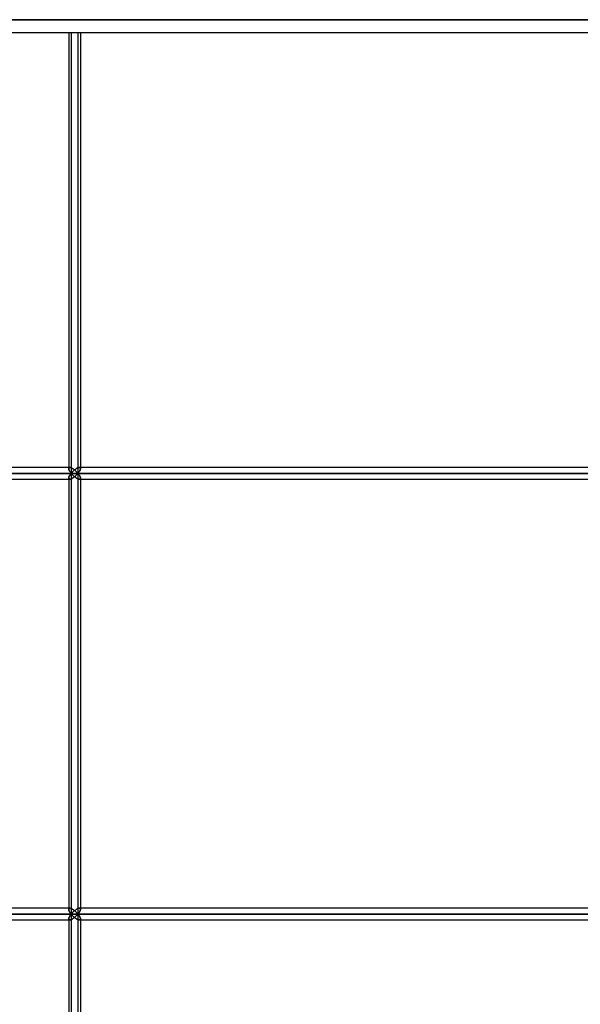
# Model space of a CAD drawing. Units: millimetres. Extents: x -400 to 400, y 0 to 759.
# Drawn here: x 226 to 313, y 153 to 306 of the extents above; entities that cross this region are included whole.
import ezdxf

# ---------------------------------------------------------------- set-up
doc = ezdxf.new("R2010")
doc.units = ezdxf.units.MM
doc.layers.add('MAIN-1', color=7, linetype='Continuous')
doc.layers.add('MAIN-2', color=7, linetype='Continuous')

msp = doc.modelspace()

# ---------------------------------------------------------------- linework, layer by layer
at = {"layer": 'MAIN-1'}
for p, q in [((400, 305.6), (165.69, 305.6)), ((165.69, 303.6), (400, 303.6)), ((233.63, 303.6), (233.63, 236.1)), ((235.06, 235.2), (235.06, 303.6)), ((235.43, 303.6), (235.43, 235.93)), ((233.8, 236.1), (124.2, 236.1)), ((233.8, 236.1), (233.84, 236.1)), ((233.84, 236.1), (233.89, 236.09)), ((233.89, 236.09), (233.93, 236.08)), ((233.93, 236.08), (233.99, 236.06)), ((233.99, 236.06), (234.04, 236.04)), ((234.04, 236.04), (234.09, 236.01)), ((234.09, 236.01), (234.15, 235.99)), ((234.15, 235.99), (234.2, 235.95)), ((234.2, 235.95), (234.26, 235.92)), ((234.26, 235.92), (234.32, 235.88)), ((234.32, 235.88), (234.37, 235.84)), ((234.37, 235.84), (234.43, 235.8)), ((234.43, 235.8), (234.48, 235.76)), ((234.48, 235.76), (234.54, 235.72)), ((234.54, 235.72), (234.59, 235.68)), ((234.59, 235.68), (234.64, 235.63)), ((234.64, 235.63), (234.69, 235.58)), ((234.69, 235.58), (234.74, 235.54)), ((234.74, 235.54), (234.79, 235.49)), ((234.79, 235.49), (234.84, 235.44)), ((234.84, 235.44), (234.89, 235.39)), ((234.89, 235.39), (234.93, 235.35)), ((234.93, 235.35), (234.97, 235.3)), ((235.14, 235.3), (235.17, 235.36)), ((235.17, 235.36), (235.21, 235.41)), ((235.21, 235.41), (235.24, 235.46)), ((235.24, 235.46), (235.28, 235.51)), ((235.28, 235.51), (235.3, 235.56)), ((235.3, 235.56), (235.33, 235.61)), ((235.33, 235.61), (235.35, 235.66)), ((235.35, 235.66), (235.37, 235.71)), ((235.37, 235.71), (235.39, 235.76)), ((235.39, 235.76), (235.41, 235.8)), ((235.41, 235.8), (235.42, 235.84)), ((235.42, 235.89), (235.43, 235.92)), ((235.42, 235.84), (235.42, 235.89)), ((322.27, 236.1), (235.43, 236.1)), ((123.58, 235.2), (235.06, 235.2)), ((124.2, 234.3), (233.8, 234.3)), ((233.63, 234.3), (233.63, 167.7)), ((233.84, 234.3), (233.8, 234.3)), ((233.89, 234.31), (233.84, 234.3)), ((233.93, 234.32), (233.89, 234.31)), ((233.99, 234.34), (233.93, 234.32)), ((234.04, 234.36), (233.99, 234.34)), ((234.09, 234.39), (234.04, 234.36)), ((234.15, 234.41), (234.09, 234.39)), ((234.2, 234.45), (234.15, 234.41)), ((234.26, 234.48), (234.2, 234.45)), ((234.32, 234.52), (234.26, 234.48)), ((234.37, 234.56), (234.32, 234.52)), ((234.43, 234.6), (234.37, 234.56)), ((234.48, 234.64), (234.43, 234.6)), ((234.54, 234.68), (234.48, 234.64)), ((234.59, 234.72), (234.54, 234.68)), ((234.64, 234.77), (234.59, 234.72)), ((234.69, 234.82), (234.64, 234.77)), ((234.74, 234.86), (234.69, 234.82)), ((234.79, 234.91), (234.74, 234.86)), ((234.84, 234.96), (234.79, 234.91)), ((234.89, 235.01), (234.84, 234.96)), ((234.93, 235.05), (234.89, 235.01)), ((234.97, 235.1), (234.93, 235.05)), ((234.97, 235.3), (235.02, 235.25)), ((235.02, 235.15), (234.97, 235.1)), ((235.02, 235.25), (235.06, 235.2)), ((235.06, 235.2), (235.02, 235.15)), ((235.06, 235.2), (235.1, 235.25)), ((235.06, 235.2), (323.53, 235.2)), ((235.1, 235.15), (235.06, 235.2)), ((235.06, 166.8), (235.06, 235.2)), ((235.1, 235.25), (235.14, 235.3)), ((235.14, 235.1), (235.1, 235.15)), ((235.17, 235.04), (235.14, 235.1)), ((235.21, 234.99), (235.17, 235.04)), ((235.24, 234.94), (235.21, 234.99)), ((235.28, 234.89), (235.24, 234.94)), ((235.3, 234.84), (235.28, 234.89)), ((235.33, 234.79), (235.3, 234.84)), ((235.35, 234.74), (235.33, 234.79)), ((235.37, 234.69), (235.35, 234.74)), ((235.39, 234.64), (235.37, 234.69)), ((235.41, 234.6), (235.39, 234.64)), ((235.42, 234.56), (235.41, 234.6)), ((235.42, 234.51), (235.42, 234.56)), ((235.43, 234.48), (235.42, 234.51)), ((235.43, 234.47), (235.43, 167.53)), ((235.43, 234.3), (322.27, 234.3)), ((123.58, 166.8), (235.06, 166.8)), ((233.8, 167.7), (124.2, 167.7)), ((233.8, 167.7), (233.84, 167.7)), ((233.84, 167.7), (233.89, 167.69)), ((233.89, 167.69), (233.93, 167.68)), ((233.93, 167.68), (233.99, 167.66)), ((233.99, 167.66), (234.04, 167.64)), ((234.04, 167.64), (234.09, 167.61)), ((234.09, 167.61), (234.15, 167.59)), ((234.15, 167.59), (234.2, 167.55)), ((234.2, 167.55), (234.26, 167.52)), ((234.26, 167.52), (234.32, 167.48)), ((234.32, 167.48), (234.37, 167.44)), ((234.37, 167.44), (234.43, 167.4)), ((234.43, 167.4), (234.48, 167.36)), ((234.48, 167.36), (234.54, 167.32)), ((234.54, 167.32), (234.59, 167.28)), ((234.59, 167.28), (234.64, 167.23)), ((234.64, 167.23), (234.69, 167.18)), ((234.69, 167.18), (234.74, 167.14)), ((234.74, 167.14), (234.79, 167.09)), ((234.79, 167.09), (234.84, 167.04)), ((234.84, 166.56), (234.79, 166.51)), ((234.84, 167.04), (234.89, 166.99)), ((234.89, 166.61), (234.84, 166.56)), ((234.89, 166.99), (234.93, 166.95)), ((234.93, 166.65), (234.89, 166.61)), ((234.93, 166.95), (234.97, 166.9)), ((234.97, 166.7), (234.93, 166.65)), ((234.97, 166.9), (235.02, 166.85)), ((235.02, 166.75), (234.97, 166.7)), ((235.02, 166.85), (235.06, 166.8)), ((235.06, 166.8), (235.02, 166.75)), ((235.06, 166.8), (235.1, 166.85)), ((235.06, 166.8), (323.53, 166.8)), ((235.1, 166.75), (235.06, 166.8)), ((235.06, 98.4), (235.06, 166.8)), ((235.1, 166.85), (235.14, 166.9)), ((235.14, 166.7), (235.1, 166.75)), ((235.14, 166.9), (235.17, 166.96)), ((235.17, 166.64), (235.14, 166.7)), ((235.17, 166.96), (235.21, 167.01)), ((235.21, 166.59), (235.17, 166.64)), ((235.21, 167.01), (235.24, 167.06)), ((235.24, 166.54), (235.21, 166.59)), ((235.24, 167.06), (235.28, 167.11)), ((235.28, 167.11), (235.3, 167.16)), ((235.3, 167.16), (235.33, 167.21)), ((235.33, 167.21), (235.35, 167.26)), ((235.35, 167.26), (235.37, 167.31)), ((235.37, 167.31), (235.39, 167.36)), ((235.39, 167.36), (235.41, 167.4)), ((235.41, 167.4), (235.42, 167.44)), ((235.42, 167.49), (235.43, 167.52)), ((235.42, 167.44), (235.42, 167.49)), ((322.27, 167.7), (235.43, 167.7)), ((124.2, 165.9), (233.8, 165.9)), ((233.63, 165.9), (233.63, 99.3)), ((233.84, 165.9), (233.8, 165.9)), ((233.89, 165.91), (233.84, 165.9)), ((233.93, 165.92), (233.89, 165.91)), ((233.99, 165.94), (233.93, 165.92)), ((234.04, 165.96), (233.99, 165.94)), ((234.09, 165.99), (234.04, 165.96)), ((234.15, 166.01), (234.09, 165.99)), ((234.2, 166.05), (234.15, 166.01)), ((234.26, 166.08), (234.2, 166.05)), ((234.32, 166.12), (234.26, 166.08)), ((234.37, 166.16), (234.32, 166.12)), ((234.43, 166.2), (234.37, 166.16)), ((234.48, 166.24), (234.43, 166.2)), ((234.54, 166.28), (234.48, 166.24)), ((234.59, 166.32), (234.54, 166.28)), ((234.64, 166.37), (234.59, 166.32)), ((234.69, 166.42), (234.64, 166.37)), ((234.74, 166.46), (234.69, 166.42)), ((234.79, 166.51), (234.74, 166.46)), ((235.28, 166.49), (235.24, 166.54)), ((235.3, 166.44), (235.28, 166.49)), ((235.33, 166.39), (235.3, 166.44)), ((235.35, 166.34), (235.33, 166.39)), ((235.37, 166.29), (235.35, 166.34)), ((235.39, 166.24), (235.37, 166.29)), ((235.41, 166.2), (235.39, 166.24)), ((235.42, 166.16), (235.41, 166.2)), ((235.42, 166.11), (235.42, 166.16)), ((235.43, 166.08), (235.42, 166.11)), ((235.43, 166.07), (235.43, 99.13)), ((235.43, 165.9), (322.27, 165.9))]:
    msp.add_line(p, q, dxfattribs=at)
at = {"layer": 'MAIN-2'}
for p, q in [((0, 305.6), (400, 305.6)), ((234, 303.6), (234, 235.2)), ((234, 303.6), (234, 235.2)), ((235.06, 235.2), (235.06, 303.6)), ((233.8, 236.1), (124.15, 236.1)), ((233.63, 236.1), (233.63, 235.93)), ((233.64, 236), (233.63, 235.96)), ((233.63, 235.96), (233.64, 236)), ((233.63, 235.96), (233.63, 235.93)), ((233.63, 235.93), (233.63, 235.96)), ((233.63, 235.93), (233.63, 235.89)), ((233.63, 235.89), (233.63, 235.93)), ((233.63, 235.89), (233.64, 235.85)), ((233.64, 235.85), (233.63, 235.89)), ((233.65, 236.03), (233.64, 236)), ((233.64, 236), (233.65, 236.03)), ((233.64, 235.85), (233.65, 235.8)), ((233.65, 235.8), (233.64, 235.85)), ((233.67, 236.05), (233.65, 236.03)), ((233.65, 236.03), (233.67, 236.05)), ((233.65, 235.8), (233.66, 235.76)), ((233.66, 235.76), (233.65, 235.8)), ((233.66, 235.76), (233.68, 235.71)), ((233.68, 235.71), (233.66, 235.76)), ((233.69, 236.07), (233.67, 236.05)), ((233.67, 236.05), (233.69, 236.07)), ((233.68, 235.71), (233.7, 235.66)), ((233.7, 235.66), (233.68, 235.71)), ((233.72, 236.09), (233.69, 236.07)), ((233.69, 236.07), (233.72, 236.09)), ((233.7, 235.66), (233.72, 235.61)), ((233.72, 235.61), (233.7, 235.66)), ((233.76, 236.1), (233.72, 236.09)), ((233.72, 236.09), (233.76, 236.1)), ((233.72, 235.61), (233.75, 235.56)), ((233.75, 235.56), (233.72, 235.61)), ((233.75, 235.56), (233.78, 235.51)), ((233.78, 235.51), (233.75, 235.56)), ((233.8, 236.1), (233.76, 236.1)), ((233.76, 236.1), (233.8, 236.1)), ((233.78, 235.51), (233.81, 235.46)), ((233.81, 235.46), (233.78, 235.51)), ((233.84, 236.1), (233.8, 236.1)), ((233.81, 235.46), (233.84, 235.41)), ((233.84, 235.41), (233.81, 235.46)), ((233.89, 236.09), (233.84, 236.1)), ((233.84, 235.41), (233.88, 235.36)), ((233.88, 235.36), (233.84, 235.41)), ((233.88, 235.36), (233.92, 235.31)), ((233.92, 235.31), (233.88, 235.36)), ((233.93, 236.08), (233.89, 236.09)), ((233.99, 236.06), (233.93, 236.08)), ((234.04, 236.04), (233.99, 236.06)), ((234.09, 236.01), (234.04, 236.04)), ((234.13, 235.35), (234.08, 235.3)), ((234.08, 235.3), (234.13, 235.35)), ((234.15, 235.99), (234.09, 236.01)), ((234.17, 235.4), (234.13, 235.35)), ((234.13, 235.35), (234.17, 235.4)), ((234.2, 235.95), (234.15, 235.99)), ((234.22, 235.45), (234.17, 235.4)), ((234.17, 235.4), (234.22, 235.45)), ((234.26, 235.92), (234.2, 235.95)), ((234.27, 235.5), (234.22, 235.45)), ((234.22, 235.45), (234.27, 235.5)), ((234.32, 235.88), (234.26, 235.92)), ((234.32, 235.55), (234.27, 235.5)), ((234.27, 235.5), (234.32, 235.55)), ((234.37, 235.84), (234.32, 235.88)), ((234.38, 235.6), (234.32, 235.55)), ((234.32, 235.55), (234.38, 235.6)), ((234.43, 235.8), (234.37, 235.84)), ((234.43, 235.65), (234.38, 235.6)), ((234.38, 235.6), (234.43, 235.65)), ((234.48, 235.76), (234.43, 235.8)), ((234.48, 235.69), (234.43, 235.65)), ((234.43, 235.65), (234.48, 235.69)), ((234.54, 235.72), (234.48, 235.76)), ((234.54, 235.74), (234.48, 235.69)), ((234.48, 235.69), (234.54, 235.74)), ((234.6, 235.78), (234.54, 235.74)), ((234.54, 235.74), (234.6, 235.78)), ((234.59, 235.68), (234.54, 235.72)), ((234.64, 235.63), (234.59, 235.68)), ((234.65, 235.83), (234.6, 235.78)), ((234.6, 235.78), (234.65, 235.83)), ((234.69, 235.58), (234.64, 235.63)), ((234.71, 235.87), (234.65, 235.83)), ((234.65, 235.83), (234.71, 235.87)), ((234.74, 235.54), (234.69, 235.58)), ((234.77, 235.91), (234.71, 235.87)), ((234.71, 235.87), (234.77, 235.91)), ((234.79, 235.49), (234.74, 235.54)), ((234.83, 235.94), (234.77, 235.91)), ((234.77, 235.91), (234.83, 235.94)), ((234.84, 235.44), (234.79, 235.49)), ((234.89, 235.98), (234.83, 235.94)), ((234.83, 235.94), (234.89, 235.98)), ((234.89, 235.39), (234.84, 235.44)), ((234.94, 236.01), (234.89, 235.98)), ((234.89, 235.98), (234.94, 236.01)), ((234.93, 235.35), (234.89, 235.39)), ((234.97, 235.3), (234.93, 235.35)), ((235, 236.03), (234.94, 236.01)), ((234.94, 236.01), (235, 236.03)), ((235.06, 236.06), (235, 236.03)), ((235, 236.03), (235.06, 236.06)), ((235.11, 236.08), (235.06, 236.06)), ((235.06, 236.06), (235.11, 236.08)), ((235.16, 236.09), (235.11, 236.08)), ((235.11, 236.08), (235.16, 236.09)), ((235.17, 235.36), (235.14, 235.3)), ((235.21, 236.1), (235.16, 236.09)), ((235.16, 236.09), (235.21, 236.1)), ((235.21, 235.41), (235.17, 235.36)), ((235.25, 236.1), (235.21, 236.1)), ((235.21, 236.1), (235.25, 236.1)), ((235.24, 235.46), (235.21, 235.41)), ((235.28, 235.51), (235.24, 235.46)), ((235.3, 236.1), (235.25, 236.1)), ((235.25, 236.1), (235.3, 236.1)), ((322.27, 236.1), (235.25, 236.1)), ((235.43, 236.1), (235.25, 236.1)), ((235.3, 235.56), (235.28, 235.51)), ((235.33, 236.09), (235.3, 236.1)), ((235.3, 236.1), (235.33, 236.09)), ((235.33, 235.61), (235.3, 235.56)), ((235.36, 236.07), (235.33, 236.09)), ((235.33, 236.09), (235.36, 236.07)), ((235.35, 235.66), (235.33, 235.61)), ((235.37, 235.71), (235.35, 235.66)), ((235.39, 236.05), (235.36, 236.07)), ((235.36, 236.07), (235.39, 236.05)), ((235.39, 235.76), (235.37, 235.71)), ((235.4, 236.03), (235.39, 236.05)), ((235.39, 236.05), (235.4, 236.03)), ((235.41, 235.8), (235.39, 235.76)), ((235.42, 236), (235.4, 236.03)), ((235.4, 236.03), (235.42, 236)), ((235.42, 235.84), (235.41, 235.8)), ((235.42, 235.96), (235.42, 236)), ((235.42, 236), (235.42, 235.96)), ((235.43, 235.92), (235.42, 235.96)), ((235.42, 235.96), (235.43, 235.92)), ((235.43, 235.92), (235.42, 235.89)), ((235.42, 235.89), (235.42, 235.84)), ((234, 235.2), (123.02, 235.2)), ((123.02, 235.2), (234, 235.2)), ((235.06, 235.2), (123.58, 235.2)), ((124.15, 234.3), (233.8, 234.3)), ((233.63, 234.51), (233.64, 234.55)), ((233.64, 234.55), (233.63, 234.51)), ((233.63, 234.47), (233.63, 234.51)), ((233.63, 234.51), (233.63, 234.47)), ((233.63, 234.44), (233.63, 234.47)), ((233.63, 234.47), (233.63, 234.44)), ((233.63, 234.47), (233.63, 167.53)), ((233.63, 234.47), (233.63, 234.3)), ((233.64, 234.4), (233.63, 234.44)), ((233.63, 234.44), (233.64, 234.4)), ((233.64, 234.55), (233.65, 234.6)), ((233.65, 234.6), (233.64, 234.55)), ((233.65, 234.37), (233.64, 234.4)), ((233.64, 234.4), (233.65, 234.37)), ((233.65, 234.6), (233.66, 234.64)), ((233.66, 234.64), (233.65, 234.6)), ((233.67, 234.35), (233.65, 234.37)), ((233.65, 234.37), (233.67, 234.35)), ((233.66, 234.64), (233.68, 234.69)), ((233.68, 234.69), (233.66, 234.64)), ((233.69, 234.33), (233.67, 234.35)), ((233.67, 234.35), (233.69, 234.33)), ((233.68, 234.69), (233.7, 234.74)), ((233.7, 234.74), (233.68, 234.69)), ((233.72, 234.31), (233.69, 234.33)), ((233.69, 234.33), (233.72, 234.31)), ((233.7, 234.74), (233.72, 234.79)), ((233.72, 234.79), (233.7, 234.74)), ((233.72, 234.79), (233.75, 234.84)), ((233.75, 234.84), (233.72, 234.79)), ((233.76, 234.3), (233.72, 234.31)), ((233.72, 234.31), (233.76, 234.3)), ((233.75, 234.84), (233.78, 234.89)), ((233.78, 234.89), (233.75, 234.84)), ((233.8, 234.3), (233.76, 234.3)), ((233.76, 234.3), (233.8, 234.3)), ((233.78, 234.89), (233.81, 234.94)), ((233.81, 234.94), (233.78, 234.89)), ((233.8, 234.3), (233.84, 234.3)), ((233.81, 234.94), (233.84, 234.99)), ((233.84, 234.99), (233.81, 234.94)), ((233.84, 234.99), (233.88, 235.04)), ((233.88, 235.04), (233.84, 234.99)), ((233.84, 234.3), (233.89, 234.31)), ((233.88, 235.04), (233.92, 235.09)), ((233.92, 235.09), (233.88, 235.04)), ((233.89, 234.31), (233.93, 234.32)), ((233.92, 235.31), (233.96, 235.25)), ((233.96, 235.25), (233.92, 235.31)), ((233.92, 235.09), (233.96, 235.15)), ((233.96, 235.15), (233.92, 235.09)), ((233.93, 234.32), (233.99, 234.34)), ((233.96, 235.25), (234, 235.2)), ((234, 235.2), (233.96, 235.25)), ((233.96, 235.15), (234, 235.2)), ((234, 235.2), (233.96, 235.15)), ((233.99, 234.34), (234.04, 234.36)), ((234.04, 235.25), (234, 235.2)), ((234, 235.2), (234.04, 235.25)), ((234, 235.2), (234.04, 235.15)), ((322.07, 235.2), (234, 235.2)), ((234.04, 235.15), (234, 235.2)), ((234, 235.2), (322.07, 235.2)), ((234, 235.2), (234, 166.8)), ((234, 235.2), (234, 166.8)), ((234.08, 235.3), (234.04, 235.25)), ((234.04, 235.25), (234.08, 235.3)), ((234.04, 235.15), (234.08, 235.1)), ((234.08, 235.1), (234.04, 235.15)), ((234.04, 234.36), (234.09, 234.39)), ((234.08, 235.1), (234.13, 235.05)), ((234.13, 235.05), (234.08, 235.1)), ((234.09, 234.39), (234.15, 234.41)), ((234.13, 235.05), (234.17, 235)), ((234.17, 235), (234.13, 235.05)), ((234.15, 234.41), (234.2, 234.45)), ((234.17, 235), (234.22, 234.95)), ((234.22, 234.95), (234.17, 235)), ((234.2, 234.45), (234.26, 234.48)), ((234.22, 234.95), (234.27, 234.9)), ((234.27, 234.9), (234.22, 234.95)), ((234.26, 234.48), (234.32, 234.52)), ((234.27, 234.9), (234.32, 234.85)), ((234.32, 234.85), (234.27, 234.9)), ((234.32, 234.85), (234.38, 234.8)), ((234.38, 234.8), (234.32, 234.85)), ((234.32, 234.52), (234.37, 234.56)), ((234.37, 234.56), (234.43, 234.6)), ((234.38, 234.8), (234.43, 234.75)), ((234.43, 234.75), (234.38, 234.8)), ((234.43, 234.75), (234.48, 234.71)), ((234.48, 234.71), (234.43, 234.75)), ((234.43, 234.6), (234.48, 234.64)), ((234.48, 234.71), (234.54, 234.66)), ((234.54, 234.66), (234.48, 234.71)), ((234.48, 234.64), (234.54, 234.68)), ((234.54, 234.68), (234.59, 234.72)), ((234.54, 234.66), (234.6, 234.62)), ((234.6, 234.62), (234.54, 234.66)), ((234.59, 234.72), (234.64, 234.77)), ((234.6, 234.62), (234.65, 234.57)), ((234.65, 234.57), (234.6, 234.62)), ((234.64, 234.77), (234.69, 234.82)), ((234.65, 234.57), (234.71, 234.53)), ((234.71, 234.53), (234.65, 234.57)), ((234.69, 234.82), (234.74, 234.86)), ((234.71, 234.53), (234.77, 234.49)), ((234.77, 234.49), (234.71, 234.53)), ((234.74, 234.86), (234.79, 234.91)), ((234.77, 234.49), (234.83, 234.46)), ((234.83, 234.46), (234.77, 234.49)), ((234.79, 234.91), (234.84, 234.96)), ((234.83, 234.46), (234.89, 234.42)), ((234.89, 234.42), (234.83, 234.46)), ((234.84, 234.96), (234.89, 235.01)), ((234.89, 235.01), (234.93, 235.05)), ((234.89, 234.42), (234.94, 234.39)), ((234.94, 234.39), (234.89, 234.42)), ((234.93, 235.05), (234.97, 235.1)), ((234.94, 234.39), (235, 234.37)), ((235, 234.37), (234.94, 234.39)), ((235.02, 235.25), (234.97, 235.3)), ((234.97, 235.1), (235.02, 235.15)), ((235, 234.37), (235.06, 234.34)), ((235.06, 234.34), (235, 234.37)), ((235.06, 235.2), (235.02, 235.25)), ((235.02, 235.15), (235.06, 235.2)), ((235.1, 235.25), (235.06, 235.2)), ((235.06, 235.2), (235.1, 235.15)), ((323.53, 235.2), (235.06, 235.2)), ((235.06, 166.8), (235.06, 235.2)), ((235.06, 234.34), (235.11, 234.32)), ((235.11, 234.32), (235.06, 234.34)), ((235.14, 235.3), (235.1, 235.25)), ((235.1, 235.15), (235.14, 235.1)), ((235.11, 234.32), (235.16, 234.31)), ((235.16, 234.31), (235.11, 234.32)), ((235.14, 235.1), (235.17, 235.04)), ((235.16, 234.31), (235.21, 234.3)), ((235.21, 234.3), (235.16, 234.31)), ((235.17, 235.04), (235.21, 234.99)), ((235.21, 234.99), (235.24, 234.94)), ((235.21, 234.3), (235.25, 234.3)), ((235.25, 234.3), (235.21, 234.3)), ((235.24, 234.94), (235.28, 234.89)), ((235.25, 234.3), (235.3, 234.3)), ((235.3, 234.3), (235.25, 234.3)), ((235.25, 234.3), (235.43, 234.3)), ((235.25, 234.3), (322.27, 234.3)), ((235.28, 234.89), (235.3, 234.84)), ((235.3, 234.84), (235.33, 234.79)), ((235.3, 234.3), (235.33, 234.31)), ((235.33, 234.31), (235.3, 234.3)), ((235.33, 234.79), (235.35, 234.74)), ((235.33, 234.31), (235.36, 234.33)), ((235.36, 234.33), (235.33, 234.31)), ((235.35, 234.74), (235.37, 234.69)), ((235.36, 234.33), (235.39, 234.35)), ((235.39, 234.35), (235.36, 234.33)), ((235.37, 234.69), (235.39, 234.64)), ((235.39, 234.64), (235.41, 234.6)), ((235.39, 234.35), (235.4, 234.37)), ((235.4, 234.37), (235.39, 234.35)), ((235.4, 234.37), (235.42, 234.4)), ((235.42, 234.4), (235.4, 234.37)), ((235.41, 234.6), (235.42, 234.56)), ((235.42, 234.56), (235.42, 234.51)), ((235.42, 234.51), (235.43, 234.48)), ((235.42, 234.44), (235.43, 234.48)), ((235.43, 234.48), (235.42, 234.44)), ((235.42, 234.4), (235.42, 234.44)), ((235.42, 234.44), (235.42, 234.4)), ((235.43, 234.47), (235.43, 167.53)), ((234, 166.8), (123.02, 166.8)), ((123.02, 166.8), (234, 166.8)), ((235.06, 166.8), (123.58, 166.8)), ((233.8, 167.7), (124.15, 167.7)), ((233.63, 167.7), (233.63, 167.53)), ((233.64, 167.6), (233.63, 167.56)), ((233.63, 167.56), (233.64, 167.6)), ((233.63, 167.56), (233.63, 167.53)), ((233.63, 167.53), (233.63, 167.56)), ((233.63, 167.53), (233.63, 167.49)), ((233.63, 167.49), (233.63, 167.53)), ((233.63, 167.49), (233.64, 167.45)), ((233.64, 167.45), (233.63, 167.49)), ((233.65, 167.63), (233.64, 167.6)), ((233.64, 167.6), (233.65, 167.63)), ((233.64, 167.45), (233.65, 167.4)), ((233.65, 167.4), (233.64, 167.45)), ((233.67, 167.65), (233.65, 167.63)), ((233.65, 167.63), (233.67, 167.65)), ((233.65, 167.4), (233.66, 167.36)), ((233.66, 167.36), (233.65, 167.4)), ((233.66, 167.36), (233.68, 167.31)), ((233.68, 167.31), (233.66, 167.36)), ((233.69, 167.67), (233.67, 167.65)), ((233.67, 167.65), (233.69, 167.67)), ((233.68, 167.31), (233.7, 167.26)), ((233.7, 167.26), (233.68, 167.31)), ((233.72, 167.69), (233.69, 167.67)), ((233.69, 167.67), (233.72, 167.69)), ((233.7, 167.26), (233.72, 167.21)), ((233.72, 167.21), (233.7, 167.26)), ((233.76, 167.7), (233.72, 167.69)), ((233.72, 167.69), (233.76, 167.7)), ((233.72, 167.21), (233.75, 167.16)), ((233.75, 167.16), (233.72, 167.21)), ((233.75, 167.16), (233.78, 167.11)), ((233.78, 167.11), (233.75, 167.16)), ((233.8, 167.7), (233.76, 167.7)), ((233.76, 167.7), (233.8, 167.7)), ((233.78, 167.11), (233.81, 167.06)), ((233.81, 167.06), (233.78, 167.11)), ((233.84, 167.7), (233.8, 167.7)), ((233.81, 167.06), (233.84, 167.01)), ((233.84, 167.01), (233.81, 167.06)), ((233.81, 166.54), (233.84, 166.59)), ((233.84, 166.59), (233.81, 166.54)), ((233.89, 167.69), (233.84, 167.7)), ((233.84, 167.01), (233.88, 166.96)), ((233.88, 166.96), (233.84, 167.01)), ((233.84, 166.59), (233.88, 166.64)), ((233.88, 166.64), (233.84, 166.59)), ((233.88, 166.96), (233.92, 166.91)), ((233.92, 166.91), (233.88, 166.96)), ((233.88, 166.64), (233.92, 166.69)), ((233.92, 166.69), (233.88, 166.64)), ((233.93, 167.68), (233.89, 167.69)), ((233.92, 166.91), (233.96, 166.85)), ((233.96, 166.85), (233.92, 166.91)), ((233.92, 166.69), (233.96, 166.75)), ((233.96, 166.75), (233.92, 166.69)), ((233.99, 167.66), (233.93, 167.68)), ((233.96, 166.85), (234, 166.8)), ((234, 166.8), (233.96, 166.85)), ((233.96, 166.75), (234, 166.8)), ((234, 166.8), (233.96, 166.75)), ((234.04, 167.64), (233.99, 167.66)), ((234.04, 166.85), (234, 166.8)), ((234, 166.8), (234.04, 166.85)), ((234, 166.8), (234.04, 166.75)), ((322.07, 166.8), (234, 166.8)), ((234.04, 166.75), (234, 166.8)), ((234, 166.8), (322.07, 166.8)), ((234, 166.8), (234, 98.4)), ((234, 166.8), (234, 98.4)), ((234.09, 167.61), (234.04, 167.64)), ((234.08, 166.9), (234.04, 166.85)), ((234.04, 166.85), (234.08, 166.9)), ((234.04, 166.75), (234.08, 166.7)), ((234.08, 166.7), (234.04, 166.75)), ((234.13, 166.95), (234.08, 166.9)), ((234.08, 166.9), (234.13, 166.95)), ((234.08, 166.7), (234.13, 166.65)), ((234.13, 166.65), (234.08, 166.7)), ((234.15, 167.59), (234.09, 167.61)), ((234.17, 167), (234.13, 166.95)), ((234.13, 166.95), (234.17, 167)), ((234.13, 166.65), (234.17, 166.6)), ((234.17, 166.6), (234.13, 166.65)), ((234.2, 167.55), (234.15, 167.59)), ((234.22, 167.05), (234.17, 167)), ((234.17, 167), (234.22, 167.05)), ((234.17, 166.6), (234.22, 166.55)), ((234.22, 166.55), (234.17, 166.6)), ((234.26, 167.52), (234.2, 167.55)), ((234.27, 167.1), (234.22, 167.05)), ((234.22, 167.05), (234.27, 167.1)), ((234.32, 167.48), (234.26, 167.52)), ((234.32, 167.15), (234.27, 167.1)), ((234.27, 167.1), (234.32, 167.15)), ((234.37, 167.44), (234.32, 167.48)), ((234.38, 167.2), (234.32, 167.15)), ((234.32, 167.15), (234.38, 167.2)), ((234.43, 167.4), (234.37, 167.44)), ((234.43, 167.25), (234.38, 167.2)), ((234.38, 167.2), (234.43, 167.25)), ((234.48, 167.36), (234.43, 167.4)), ((234.48, 167.29), (234.43, 167.25)), ((234.43, 167.25), (234.48, 167.29)), ((234.54, 167.32), (234.48, 167.36)), ((234.54, 167.34), (234.48, 167.29)), ((234.48, 167.29), (234.54, 167.34)), ((234.6, 167.38), (234.54, 167.34)), ((234.54, 167.34), (234.6, 167.38)), ((234.59, 167.28), (234.54, 167.32)), ((234.64, 167.23), (234.59, 167.28)), ((234.65, 167.43), (234.6, 167.38)), ((234.6, 167.38), (234.65, 167.43)), ((234.69, 167.18), (234.64, 167.23)), ((234.71, 167.47), (234.65, 167.43)), ((234.65, 167.43), (234.71, 167.47)), ((234.74, 167.14), (234.69, 167.18)), ((234.77, 167.51), (234.71, 167.47)), ((234.71, 167.47), (234.77, 167.51)), ((234.79, 167.09), (234.74, 167.14)), ((234.83, 167.54), (234.77, 167.51)), ((234.77, 167.51), (234.83, 167.54)), ((234.84, 167.04), (234.79, 167.09)), ((234.79, 166.51), (234.84, 166.56)), ((234.89, 167.58), (234.83, 167.54)), ((234.83, 167.54), (234.89, 167.58)), ((234.89, 166.99), (234.84, 167.04)), ((234.84, 166.56), (234.89, 166.61)), ((234.94, 167.61), (234.89, 167.58)), ((234.89, 167.58), (234.94, 167.61)), ((234.93, 166.95), (234.89, 166.99)), ((234.89, 166.61), (234.93, 166.65)), ((234.97, 166.9), (234.93, 166.95)), ((234.93, 166.65), (234.97, 166.7)), ((235, 167.63), (234.94, 167.61)), ((234.94, 167.61), (235, 167.63)), ((235.02, 166.85), (234.97, 166.9)), ((234.97, 166.7), (235.02, 166.75)), ((235.06, 167.66), (235, 167.63)), ((235, 167.63), (235.06, 167.66)), ((235.06, 166.8), (235.02, 166.85)), ((235.02, 166.75), (235.06, 166.8)), ((235.11, 167.68), (235.06, 167.66)), ((235.06, 167.66), (235.11, 167.68)), ((235.1, 166.85), (235.06, 166.8)), ((235.06, 166.8), (235.1, 166.75)), ((323.53, 166.8), (235.06, 166.8)), ((235.06, 98.4), (235.06, 166.8)), ((235.14, 166.9), (235.1, 166.85)), ((235.1, 166.75), (235.14, 166.7)), ((235.16, 167.69), (235.11, 167.68)), ((235.11, 167.68), (235.16, 167.69)), ((235.17, 166.96), (235.14, 166.9)), ((235.14, 166.7), (235.17, 166.64)), ((235.21, 167.7), (235.16, 167.69)), ((235.16, 167.69), (235.21, 167.7)), ((235.21, 167.01), (235.17, 166.96)), ((235.17, 166.64), (235.21, 166.59)), ((235.25, 167.7), (235.21, 167.7)), ((235.21, 167.7), (235.25, 167.7)), ((235.24, 167.06), (235.21, 167.01)), ((235.21, 166.59), (235.24, 166.54)), ((235.28, 167.11), (235.24, 167.06)), ((235.3, 167.7), (235.25, 167.7)), ((235.25, 167.7), (235.3, 167.7)), ((322.27, 167.7), (235.25, 167.7)), ((235.43, 167.7), (235.25, 167.7)), ((235.3, 167.16), (235.28, 167.11)), ((235.33, 167.69), (235.3, 167.7)), ((235.3, 167.7), (235.33, 167.69)), ((235.33, 167.21), (235.3, 167.16)), ((235.36, 167.67), (235.33, 167.69)), ((235.33, 167.69), (235.36, 167.67)), ((235.35, 167.26), (235.33, 167.21)), ((235.37, 167.31), (235.35, 167.26)), ((235.39, 167.65), (235.36, 167.67)), ((235.36, 167.67), (235.39, 167.65)), ((235.39, 167.36), (235.37, 167.31)), ((235.4, 167.63), (235.39, 167.65)), ((235.39, 167.65), (235.4, 167.63)), ((235.41, 167.4), (235.39, 167.36)), ((235.42, 167.6), (235.4, 167.63)), ((235.4, 167.63), (235.42, 167.6)), ((235.42, 167.44), (235.41, 167.4)), ((235.42, 167.56), (235.42, 167.6)), ((235.42, 167.6), (235.42, 167.56)), ((235.43, 167.52), (235.42, 167.56)), ((235.42, 167.56), (235.43, 167.52)), ((235.43, 167.52), (235.42, 167.49)), ((235.42, 167.49), (235.42, 167.44)), ((124.15, 165.9), (233.8, 165.9)), ((233.63, 166.11), (233.64, 166.15)), ((233.64, 166.15), (233.63, 166.11)), ((233.63, 166.07), (233.63, 166.11)), ((233.63, 166.11), (233.63, 166.07)), ((233.63, 166.04), (233.63, 166.07)), ((233.63, 166.07), (233.63, 166.04)), ((233.63, 166.07), (233.63, 99.13)), ((233.63, 166.07), (233.63, 165.9)), ((233.64, 166), (233.63, 166.04)), ((233.63, 166.04), (233.64, 166)), ((233.64, 166.15), (233.65, 166.2)), ((233.65, 166.2), (233.64, 166.15)), ((233.65, 165.97), (233.64, 166)), ((233.64, 166), (233.65, 165.97)), ((233.65, 166.2), (233.66, 166.24)), ((233.66, 166.24), (233.65, 166.2)), ((233.67, 165.95), (233.65, 165.97)), ((233.65, 165.97), (233.67, 165.95)), ((233.66, 166.24), (233.68, 166.29)), ((233.68, 166.29), (233.66, 166.24)), ((233.69, 165.93), (233.67, 165.95)), ((233.67, 165.95), (233.69, 165.93)), ((233.68, 166.29), (233.7, 166.34)), ((233.7, 166.34), (233.68, 166.29)), ((233.72, 165.91), (233.69, 165.93)), ((233.69, 165.93), (233.72, 165.91)), ((233.7, 166.34), (233.72, 166.39)), ((233.72, 166.39), (233.7, 166.34)), ((233.72, 166.39), (233.75, 166.44)), ((233.75, 166.44), (233.72, 166.39)), ((233.76, 165.9), (233.72, 165.91)), ((233.72, 165.91), (233.76, 165.9)), ((233.75, 166.44), (233.78, 166.49)), ((233.78, 166.49), (233.75, 166.44)), ((233.8, 165.9), (233.76, 165.9)), ((233.76, 165.9), (233.8, 165.9)), ((233.78, 166.49), (233.81, 166.54)), ((233.81, 166.54), (233.78, 166.49)), ((233.8, 165.9), (233.84, 165.9)), ((233.84, 165.9), (233.89, 165.91)), ((233.89, 165.91), (233.93, 165.92)), ((233.93, 165.92), (233.99, 165.94)), ((233.99, 165.94), (234.04, 165.96)), ((234.04, 165.96), (234.09, 165.99)), ((234.09, 165.99), (234.15, 166.01)), ((234.15, 166.01), (234.2, 166.05)), ((234.2, 166.05), (234.26, 166.08)), ((234.22, 166.55), (234.27, 166.5)), ((234.27, 166.5), (234.22, 166.55)), ((234.26, 166.08), (234.32, 166.12)), ((234.27, 166.5), (234.32, 166.45)), ((234.32, 166.45), (234.27, 166.5)), ((234.32, 166.45), (234.38, 166.4)), ((234.38, 166.4), (234.32, 166.45)), ((234.32, 166.12), (234.37, 166.16)), ((234.37, 166.16), (234.43, 166.2)), ((234.38, 166.4), (234.43, 166.35)), ((234.43, 166.35), (234.38, 166.4)), ((234.43, 166.35), (234.48, 166.31)), ((234.48, 166.31), (234.43, 166.35)), ((234.43, 166.2), (234.48, 166.24)), ((234.48, 166.31), (234.54, 166.26)), ((234.54, 166.26), (234.48, 166.31)), ((234.48, 166.24), (234.54, 166.28)), ((234.54, 166.28), (234.59, 166.32)), ((234.54, 166.26), (234.6, 166.22)), ((234.6, 166.22), (234.54, 166.26)), ((234.59, 166.32), (234.64, 166.37)), ((234.6, 166.22), (234.65, 166.17)), ((234.65, 166.17), (234.6, 166.22)), ((234.64, 166.37), (234.69, 166.42)), ((234.65, 166.17), (234.71, 166.13)), ((234.71, 166.13), (234.65, 166.17)), ((234.69, 166.42), (234.74, 166.46)), ((234.71, 166.13), (234.77, 166.09)), ((234.77, 166.09), (234.71, 166.13)), ((234.74, 166.46), (234.79, 166.51)), ((234.77, 166.09), (234.83, 166.06)), ((234.83, 166.06), (234.77, 166.09)), ((234.83, 166.06), (234.89, 166.02)), ((234.89, 166.02), (234.83, 166.06)), ((234.89, 166.02), (234.94, 165.99)), ((234.94, 165.99), (234.89, 166.02)), ((234.94, 165.99), (235, 165.97)), ((235, 165.97), (234.94, 165.99)), ((235, 165.97), (235.06, 165.94)), ((235.06, 165.94), (235, 165.97)), ((235.06, 165.94), (235.11, 165.92)), ((235.11, 165.92), (235.06, 165.94)), ((235.11, 165.92), (235.16, 165.91)), ((235.16, 165.91), (235.11, 165.92)), ((235.16, 165.91), (235.21, 165.9)), ((235.21, 165.9), (235.16, 165.91)), ((235.21, 165.9), (235.25, 165.9)), ((235.25, 165.9), (235.21, 165.9)), ((235.24, 166.54), (235.28, 166.49)), ((235.25, 165.9), (235.3, 165.9)), ((235.3, 165.9), (235.25, 165.9)), ((235.25, 165.9), (235.43, 165.9)), ((235.25, 165.9), (322.27, 165.9)), ((235.28, 166.49), (235.3, 166.44)), ((235.3, 166.44), (235.33, 166.39)), ((235.3, 165.9), (235.33, 165.91)), ((235.33, 165.91), (235.3, 165.9)), ((235.33, 166.39), (235.35, 166.34)), ((235.33, 165.91), (235.36, 165.93)), ((235.36, 165.93), (235.33, 165.91)), ((235.35, 166.34), (235.37, 166.29)), ((235.36, 165.93), (235.39, 165.95)), ((235.39, 165.95), (235.36, 165.93)), ((235.37, 166.29), (235.39, 166.24)), ((235.39, 166.24), (235.41, 166.2)), ((235.39, 165.95), (235.4, 165.97)), ((235.4, 165.97), (235.39, 165.95)), ((235.4, 165.97), (235.42, 166)), ((235.42, 166), (235.4, 165.97)), ((235.41, 166.2), (235.42, 166.16)), ((235.42, 166.16), (235.42, 166.11)), ((235.42, 166.11), (235.43, 166.08)), ((235.42, 166.04), (235.43, 166.08)), ((235.43, 166.08), (235.42, 166.04)), ((235.42, 166), (235.42, 166.04)), ((235.42, 166.04), (235.42, 166)), ((235.43, 166.07), (235.43, 99.13))]:
    msp.add_line(p, q, dxfattribs=at)

doc.saveas('drawing.dxf')
